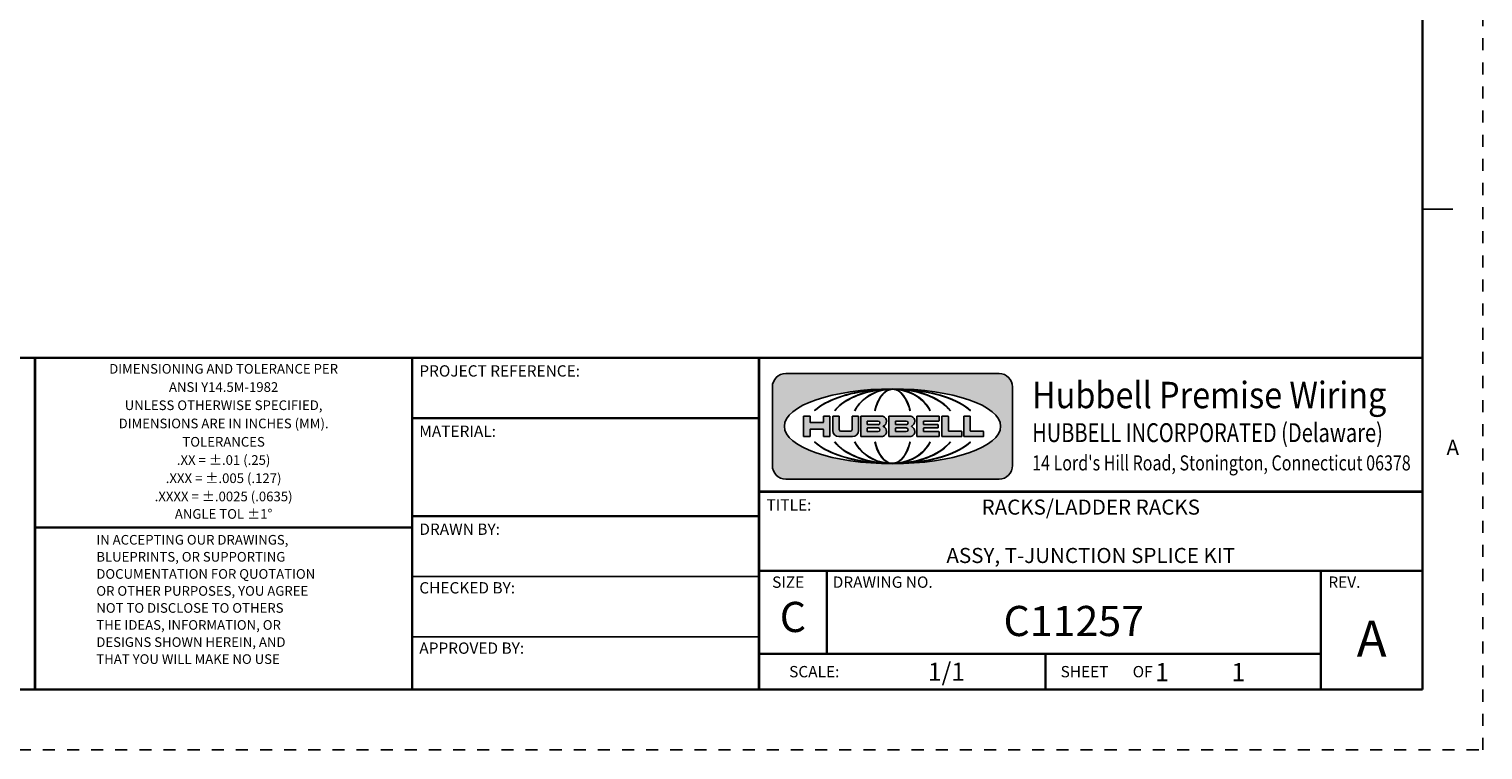
# Model space of a CAD drawing. Units: inches. Extents: x 0 to 21.9, y 0 to 16.9.
# Drawn here: x 9.9 to 21.9, y 0 to 6 of the extents above; entities that cross this region are included whole.
import ezdxf
from ezdxf.enums import TextEntityAlignment as Align

# ---------------------------------------------------------------- set-up
doc = ezdxf.new("R2010")
doc.units = ezdxf.units.IN
doc.header["$LTSCALE"] = 0.375
doc.header["$MEASUREMENT"] = 0
doc.linetypes.add('DOT', pattern=[0.25, 0, -0.25])
doc.layers.add('TITLE_BLOCK', color=3, linetype='Continuous')
doc.layers.add('TITLE_BLOCK_TEXT', color=2, linetype='Continuous')
doc.styles.add('ARIAL', font='ARIAL.TTF')
doc.styles.add('ROMANS', font='romans.shx')

# ---------------------------------------------------------------- blocks, each defined once
blk = doc.blocks.new('format_c_size')
at = {"layer": 'TITLE_BLOCK'}
h = blk.add_hatch(color=124, dxfattribs=at)
h.dxf.hatch_style = 1
h.paths.add_polyline_path([(16.158, 3.121, 0.414214), (16.046, 3.009), (16.046, 2.357, 0.414214), (16.158, 2.245), (17.925, 2.245, 0.414214), (18.037, 2.357), (18.037, 3.009, 0.414214), (17.925, 3.121)])
edge = h.paths.add_edge_path(flags=16)
edge.add_ellipse((17.042, 2.683), major_axis=(-0.896, 0), ratio=0.346676, start_angle=0, end_angle=360, ccw=False)
edge = h.paths.add_edge_path(flags=0)
edge.add_ellipse((17.042, 2.683), major_axis=(0.344, 0), ratio=0.896472, start_angle=90, end_angle=155.2061)
edge.add_ellipse((17.042, 2.683), major_axis=(0, 0.309), ratio=0.519355, start_angle=360, end_angle=425.2061, ccw=False)
h.paths.add_polyline_path([(17.429, 2.767), (17.429, 2.726), (17.301, 2.726, 0.414214), (17.298, 2.723), (17.298, 2.7, 0.414214), (17.301, 2.697), (17.421, 2.697), (17.421, 2.669), (17.301, 2.669, 0.414214), (17.298, 2.666), (17.298, 2.642, 0.414214), (17.301, 2.639), (17.429, 2.639), (17.429, 2.598), (17.244, 2.598), (17.244, 2.767)], flags=0)
h.paths.add_polyline_path([(17.451, 2.767), (17.505, 2.767), (17.505, 2.645, 0.414214), (17.508, 2.642), (17.616, 2.642), (17.616, 2.598), (17.451, 2.598)], flags=0)
h.paths.add_polyline_path([(17.156, 2.697), (17.066, 2.697), (17.066, 2.726), (17.156, 2.726, -1)], flags=0)
h.paths.add_polyline_path([(17.632, 2.767), (17.686, 2.767), (17.686, 2.645, 0.414214), (17.689, 2.642), (17.797, 2.642), (17.797, 2.598), (17.632, 2.598)], flags=0)
h.paths.add_polyline_path([(17.156, 2.639), (17.066, 2.639), (17.066, 2.669), (17.156, 2.669, -1)], flags=0)
edge = h.paths.add_edge_path(flags=0)
edge.add_ellipse((17.042, 2.683), major_axis=(-0.344, 0), ratio=0.896472, start_angle=90, end_angle=155.2061)
edge.add_ellipse((17.042, 2.683), major_axis=(0, 0.309), ratio=0.519355, start_angle=180, end_angle=245.2061, ccw=False)
h.paths.add_polyline_path([(16.922, 2.697), (16.832, 2.697), (16.832, 2.726), (16.922, 2.726, -1)], flags=0)
h.paths.add_polyline_path([(16.922, 2.639), (16.832, 2.639), (16.832, 2.669), (16.922, 2.669, -1)], flags=0)
h.paths.add_polyline_path([(16.76, 2.767), (16.76, 2.648, -0.414214), (16.71, 2.598), (16.706, 2.598), (16.597, 2.598, -0.414214), (16.547, 2.648), (16.547, 2.767), (16.601, 2.767), (16.601, 2.655, 0.414214), (16.613, 2.643), (16.694, 2.643, 0.414214), (16.706, 2.655), (16.706, 2.767)], flags=0)
h.paths.add_polyline_path([(16.523, 2.767), (16.523, 2.598), (16.469, 2.598), (16.469, 2.657, 0.414214), (16.466, 2.66), (16.362, 2.66, 0.414214), (16.359, 2.657), (16.359, 2.598), (16.305, 2.598), (16.305, 2.767), (16.359, 2.767), (16.359, 2.716, 0.414214), (16.362, 2.713), (16.466, 2.713, 0.414214), (16.469, 2.716), (16.469, 2.767)], flags=0)
at = {"layer": 'TITLE_BLOCK', "linetype": 'Continuous'}
for points in [[(16.466, 2.66, -0.414214), (16.469, 2.657), (16.469, 2.598), (16.523, 2.598), (16.523, 2.767), (16.469, 2.767), (16.469, 2.716, -0.414214), (16.466, 2.713), (16.362, 2.713, -0.414214), (16.359, 2.716), (16.359, 2.767), (16.305, 2.767), (16.305, 2.598), (16.359, 2.598), (16.359, 2.657, -0.414214), (16.362, 2.66)], [(16.706, 2.598), (16.71, 2.598, 0.414214), (16.76, 2.648), (16.76, 2.767), (16.706, 2.767), (16.706, 2.655, -0.414214), (16.694, 2.643), (16.613, 2.643, -0.414214), (16.601, 2.655), (16.601, 2.767), (16.547, 2.767), (16.547, 2.648, 0.414214), (16.597, 2.598)], [(17.244, 2.598), (17.426, 2.598, 0.414214), (17.429, 2.601), (17.429, 2.636, 0.414214), (17.426, 2.639), (17.301, 2.639, -0.414214), (17.298, 2.642), (17.298, 2.666, -0.414214), (17.301, 2.669), (17.418, 2.669, 0.414214), (17.421, 2.672), (17.421, 2.694, 0.414214), (17.418, 2.697), (17.301, 2.697, -0.414214), (17.298, 2.7), (17.298, 2.723, -0.414214), (17.301, 2.726), (17.426, 2.726, 0.414214), (17.429, 2.729), (17.429, 2.764, 0.414214), (17.426, 2.767), (17.244, 2.767)], [(17.505, 2.764, 0.414214), (17.502, 2.767), (17.451, 2.767), (17.451, 2.598), (17.613, 2.598, 0.414214), (17.616, 2.601), (17.616, 2.639, 0.414214), (17.613, 2.642), (17.508, 2.642, -0.414214), (17.505, 2.645)], [(17.686, 2.764, 0.414214), (17.683, 2.767), (17.632, 2.767), (17.632, 2.598), (17.794, 2.598, 0.414214), (17.797, 2.601), (17.797, 2.639, 0.414214), (17.794, 2.642), (17.689, 2.642, -0.414214), (17.686, 2.645)]]:
    blk.add_hatch(color=124, dxfattribs=at).paths.add_polyline_path(points)
h = blk.add_hatch(color=124, dxfattribs=at)
h.paths.add_polyline_path([(16.778, 2.767), (16.778, 2.598), (16.952, 2.598, 0.432652), (16.992, 2.64, 0.325182), (16.967, 2.68, -0.680507), (16.967, 2.685, 0.325182), (16.992, 2.725, 0.432652), (16.952, 2.767)])
h.paths.add_polyline_path([(16.922, 2.726, -1), (16.922, 2.697), (16.835, 2.697, -0.414214), (16.832, 2.7), (16.832, 2.723, -0.414214), (16.835, 2.726)], flags=16)
h.paths.add_polyline_path([(16.922, 2.669, -1), (16.922, 2.639), (16.835, 2.639, -0.414214), (16.832, 2.642), (16.832, 2.666, -0.414214), (16.835, 2.669)], flags=16)
h = blk.add_hatch(color=124, dxfattribs=at)
h.paths.add_polyline_path([(17.012, 2.598), (17.186, 2.598, 0.432652), (17.226, 2.64, 0.325182), (17.201, 2.68, -0.680507), (17.201, 2.685, 0.325182), (17.226, 2.725, 0.432652), (17.186, 2.767), (17.012, 2.767)])
h.paths.add_polyline_path([(17.069, 2.669), (17.156, 2.669, -1), (17.156, 2.639), (17.069, 2.639, -0.414214), (17.066, 2.642), (17.066, 2.666, -0.414214)], flags=16)
h.paths.add_polyline_path([(17.066, 2.7), (17.066, 2.723, -0.414214), (17.069, 2.726), (17.156, 2.726, -1), (17.156, 2.697), (17.069, 2.697, -0.414214)], flags=16)
at = {"layer": 'TITLE_BLOCK'}
for p, q in [((21.435, 4.484), (21.685, 4.484)), ((13.06, 1.438), (15.935, 1.438)), ((13.06, 0.938), (15.935, 0.938))]:
    blk.add_line(p, q, dxfattribs=at)
at = {"layer": 'TITLE_BLOCK', "color": 124}
for p, q in [((17.925, 3.121), (16.158, 3.121)), ((16.046, 3.009), (16.046, 2.357)), ((18.037, 2.357), (18.037, 3.009)), ((16.359, 2.767), (16.305, 2.767)), ((16.305, 2.767), (16.305, 2.598)), ((16.359, 2.767), (16.359, 2.716)), ((16.359, 2.598), (16.359, 2.657)), ((16.466, 2.713), (16.362, 2.713)), ((16.362, 2.66), (16.466, 2.66)), ((16.469, 2.767), (16.469, 2.716)), ((16.469, 2.767), (16.523, 2.767)), ((16.469, 2.598), (16.469, 2.657)), ((16.523, 2.767), (16.523, 2.598)), ((16.547, 2.767), (16.547, 2.648)), ((16.547, 2.767), (16.601, 2.767)), ((16.601, 2.767), (16.601, 2.655)), ((16.706, 2.767), (16.706, 2.655)), ((16.706, 2.767), (16.76, 2.767)), ((16.76, 2.767), (16.76, 2.648)), ((16.952, 2.767), (16.778, 2.767)), ((16.778, 2.767), (16.778, 2.598)), ((16.832, 2.723), (16.832, 2.7)), ((16.832, 2.666), (16.832, 2.642)), ((16.835, 2.726), (16.922, 2.726)), ((16.835, 2.697), (16.922, 2.697)), ((16.922, 2.669), (16.835, 2.669)), ((17.186, 2.767), (17.012, 2.767)), ((17.012, 2.767), (17.012, 2.598)), ((17.066, 2.723), (17.066, 2.7)), ((17.066, 2.666), (17.066, 2.642)), ((17.069, 2.726), (17.156, 2.726)), ((17.069, 2.697), (17.156, 2.697)), ((17.156, 2.669), (17.069, 2.669)), ((17.426, 2.767), (17.244, 2.767)), ((17.244, 2.767), (17.244, 2.598)), ((17.298, 2.723), (17.298, 2.7)), ((17.298, 2.666), (17.298, 2.642)), ((17.301, 2.726), (17.426, 2.726)), ((17.301, 2.697), (17.418, 2.697)), ((17.418, 2.669), (17.301, 2.669)), ((17.421, 2.694), (17.421, 2.672)), ((17.429, 2.764), (17.429, 2.729)), ((17.502, 2.767), (17.451, 2.767)), ((17.451, 2.767), (17.451, 2.598)), ((17.505, 2.764), (17.505, 2.645)), ((17.683, 2.767), (17.632, 2.767)), ((17.632, 2.767), (17.632, 2.598)), ((17.686, 2.764), (17.686, 2.645)), ((16.305, 2.598), (16.359, 2.598)), ((16.523, 2.598), (16.469, 2.598)), ((16.706, 2.598), (16.597, 2.598)), ((16.613, 2.643), (16.694, 2.643)), ((16.71, 2.598), (16.706, 2.598)), ((16.778, 2.598), (16.952, 2.598)), ((16.922, 2.639), (16.835, 2.639)), ((17.012, 2.598), (17.186, 2.598)), ((17.156, 2.639), (17.069, 2.639)), ((17.244, 2.598), (17.426, 2.598)), ((17.426, 2.639), (17.301, 2.639)), ((17.429, 2.601), (17.429, 2.636)), ((17.451, 2.598), (17.613, 2.598)), ((17.613, 2.642), (17.508, 2.642)), ((17.616, 2.639), (17.616, 2.601)), ((17.632, 2.598), (17.794, 2.598)), ((17.794, 2.642), (17.689, 2.642)), ((17.797, 2.639), (17.797, 2.601)), ((16.158, 2.245), (17.925, 2.245))]:
    blk.add_line(p, q, dxfattribs=at)
at = {"layer": 'TITLE_BLOCK', "color": 124, "linetype": 'DOT'}
blk.add_lwpolyline([(21.935, 16.935), (0, 16.935), (0, 0), (21.935, 0)], close=True, dxfattribs=at)
at = {"layer": 'TITLE_BLOCK', "const_width": 0.02}
for points in [[(21.435, 0.5), (21.435, 16.435)], [(9.685, 3.25), (21.435, 3.25)], [(9.935, 0.5), (9.935, 3.25)], [(13.06, 0.5), (13.06, 3.25)], [(15.935, 0.5), (15.935, 3.25)], [(13.06, 2.75), (15.935, 2.75)], [(15.935, 2.141), (21.435, 2.141)], [(13.06, 1.938), (15.935, 1.938)], [(9.935, 1.844), (13.06, 1.844)], [(15.935, 1.484), (21.435, 1.484)], [(16.497, 0.797), (16.497, 1.484)], [(20.591, 0.5), (20.591, 1.484)], [(15.935, 0.797), (20.591, 0.797)], [(18.31, 0.5), (18.31, 0.797)], [(0.5, 0.5), (21.435, 0.5)]]:
    blk.add_lwpolyline(points, dxfattribs=at)
at = {"layer": 'TITLE_BLOCK', "color": 124}
for centre, radius, start, end in [((16.158, 3.009), 0.112, 90, 180), ((17.925, 3.009), 0.112, 0, 90), ((16.362, 2.716), 0.00299, 180, 270), ((16.362, 2.657), 0.00299, 90, 180), ((16.466, 2.716), 0.00299, 270, 0), ((16.466, 2.657), 0.00299, 0, 90), ((16.613, 2.655), 0.0123, 180, 270), ((16.694, 2.655), 0.0123, 270, 360), ((16.835, 2.723), 0.00299, 90, 180), ((16.835, 2.7), 0.00299, 180, 270), ((16.835, 2.666), 0.00299, 90, 180), ((16.922, 2.711), 0.0149, 270, 90), ((16.922, 2.654), 0.0149, 270, 90), ((16.952, 2.727), 0.0398, 356.4167, 90), ((16.968, 2.683), 0.00299, 111.5289, 248.4711), ((16.952, 2.722), 0.0398, 291.5289, 3.5833), ((16.952, 2.643), 0.0398, 356.4167, 68.4711), ((17.069, 2.723), 0.00299, 90, 180), ((17.069, 2.7), 0.00299, 180, 270), ((17.069, 2.666), 0.00299, 90, 180), ((17.156, 2.711), 0.0149, 270, 90), ((17.156, 2.654), 0.0149, 270, 90), ((17.186, 2.727), 0.0398, 356.4167, 90), ((17.202, 2.683), 0.00299, 111.5289, 248.4711), ((17.186, 2.722), 0.0398, 291.5289, 3.5833), ((17.186, 2.643), 0.0398, 356.4167, 68.4711), ((17.301, 2.723), 0.00299, 90, 180), ((17.301, 2.7), 0.00299, 180, 270), ((17.301, 2.666), 0.00299, 90, 180), ((17.418, 2.694), 0.00299, 0, 90), ((17.418, 2.694), 0.00299, 0, 90), ((17.418, 2.672), 0.00299, 270, 0), ((17.426, 2.764), 0.00299, 0, 90), ((17.426, 2.729), 0.00299, 270, 0), ((17.502, 2.764), 0.00299, 0, 90), ((17.683, 2.764), 0.00299, 0, 90), ((16.597, 2.648), 0.0498, 180, 270), ((16.71, 2.648), 0.0498, 270, 360), ((16.835, 2.642), 0.00299, 180, 270), ((16.952, 2.638), 0.0398, 270, 3.5833), ((17.069, 2.642), 0.00299, 180, 270), ((17.186, 2.638), 0.0398, 270, 3.5833), ((17.301, 2.642), 0.00299, 180, 270), ((17.426, 2.636), 0.00299, 0, 90), ((17.426, 2.601), 0.00299, 270, 0), ((17.508, 2.645), 0.00299, 180, 270), ((17.613, 2.639), 0.00299, 0, 90), ((17.613, 2.601), 0.00299, 270, 0), ((17.689, 2.645), 0.00299, 180, 270), ((17.794, 2.639), 0.00299, 0, 90), ((17.794, 2.601), 0.00299, 270, 0), ((16.158, 2.357), 0.112, 180, 270), ((17.925, 2.357), 0.112, 270, 0)]:
    blk.add_arc(centre, radius, start, end, dxfattribs=at)
at = {"layer": 'TITLE_BLOCK', "color": 124, "extrusion": (0, 0, -1)}
blk.add_ellipse((17.042, 2.683), major_axis=(-0.896, 0), ratio=0.346676, dxfattribs=at)
at = {"layer": 'TITLE_BLOCK', "color": 124}
for major_axis, ratio, start_param, end_param in [((-0.712, 0), 0.433324, 3.574327, 5.850451), ((-0.528, 0), 0.584244, 3.574327, 5.850451), ((0.344, 0), 0.896472, 0.432735, 2.708858)]:
    blk.add_ellipse((17.042, 2.683), major_axis=major_axis, ratio=ratio, start_param=start_param, end_param=end_param, dxfattribs=at)
at = {"layer": 'TITLE_BLOCK', "color": 124, "extrusion": (-4.49564e-31, -2.42999e-15, -1)}
blk.add_ellipse((17.042, 2.683), major_axis=(0, 0.309), ratio=0.519355, start_param=-1.138062, end_param=1.138062, dxfattribs=at)
at = {"layer": 'TITLE_BLOCK', "color": 124, "extrusion": (0, 0, -1)}
for major_axis, ratio, start_param, end_param in [((0.712, 0), 0.433324, 0.432735, 2.708858), ((0.528, 0), 0.584244, 0.432735, 2.708858), ((-0.344, 0), 0.896472, 3.574327, 5.850451), ((0, 0.309), 0.519355, 2.003531, 4.279654)]:
    blk.add_ellipse((17.042, 2.683), major_axis=major_axis, ratio=ratio, start_param=start_param, end_param=end_param, dxfattribs=at)
at = {"layer": 'TITLE_BLOCK', "color": 124}
for points, knots in [([(17.689, 2.813), (17.64, 2.859), (17.565, 2.899), (17.304, 2.985), (17.077, 3.005), (16.667, 2.962), (16.488, 2.898), (16.397, 2.815), (16.396, 2.814), (16.395, 2.813)], [3.574327, 3.574327, 3.574327, 3.574327, 4.064617, 4.064617, 4.952474, 4.952474, 5.840332, 5.840332, 5.850451, 5.850451, 5.850451, 5.850451]), ([(17.688, 2.811), (17.639, 2.857), (17.565, 2.897), (17.305, 2.982), (17.08, 3.003), (16.672, 2.961), (16.493, 2.898), (16.399, 2.815), (16.398, 2.813), (16.396, 2.811)], [3.574327, 3.574327, 3.574327, 3.574327, 4.06282, 4.06282, 4.94766, 4.94766, 5.8325, 5.8325, 5.850451, 5.850451, 5.850451, 5.850451]), ([(17.522, 2.813), (17.485, 2.86), (17.426, 2.902), (17.227, 2.987), (17.057, 3.006), (16.755, 2.958), (16.626, 2.895), (16.561, 2.813)], [3.574327, 3.574327, 3.574327, 3.574327, 4.081496, 4.081496, 4.975309, 4.975309, 5.850451, 5.850451, 5.850451, 5.850451]), ([(17.521, 2.811), (17.483, 2.859), (17.425, 2.9), (17.226, 2.985), (17.057, 3.003), (16.757, 2.957), (16.628, 2.893), (16.563, 2.811)], [3.574327, 3.574327, 3.574327, 3.574327, 4.082208, 4.082208, 4.972802, 4.972802, 5.850451, 5.850451, 5.850451, 5.850451]), ([(17.355, 2.812), (17.33, 2.862), (17.29, 2.905), (17.156, 2.989), (17.045, 3.006), (16.851, 2.956), (16.77, 2.893), (16.728, 2.812)], [0.432735, 0.432735, 0.432735, 0.432735, 0.957169, 0.957169, 1.851278, 1.851278, 2.708858, 2.708858, 2.708858, 2.708858]), ([(17.353, 2.812), (17.328, 2.861), (17.288, 2.903), (17.156, 2.987), (17.045, 3.004), (16.852, 2.954), (16.771, 2.891), (16.73, 2.812)], [0.432735, 0.432735, 0.432735, 0.432735, 0.958366, 0.958366, 1.851831, 1.851831, 2.708858, 2.708858, 2.708858, 2.708858]), ([(16.895, 2.812), (16.907, 2.863), (16.927, 2.907), (16.99, 2.989), (17.041, 3.005), (17.131, 2.955), (17.169, 2.892), (17.188, 2.812)], [-1.138062, -1.138062, -1.138062, -1.138062, -0.599386, -0.599386, 0.281108, 0.281108, 1.138062, 1.138062, 1.138062, 1.138062]), ([(16.897, 2.812), (16.909, 2.862), (16.928, 2.906), (16.992, 2.989), (17.044, 3.004), (17.132, 2.95), (17.168, 2.889), (17.186, 2.812)], [-1.138062, -1.138062, -1.138062, -1.138062, -0.600285, -0.600285, 0.31167, 0.31167, 1.138062, 1.138062, 1.138062, 1.138062]), ([(17.689, 2.552), (17.64, 2.507), (17.565, 2.466), (17.304, 2.38), (17.077, 2.36), (16.667, 2.404), (16.488, 2.467), (16.397, 2.551), (16.396, 2.551), (16.395, 2.552)], [0.432735, 0.432735, 0.432735, 0.432735, 0.923024, 0.923024, 1.810882, 1.810882, 2.69874, 2.69874, 2.708858, 2.708858, 2.708858, 2.708858]), ([(17.688, 2.554), (17.639, 2.508), (17.565, 2.468), (17.305, 2.383), (17.08, 2.362), (16.672, 2.405), (16.493, 2.467), (16.399, 2.551), (16.398, 2.552), (16.396, 2.554)], [0.432735, 0.432735, 0.432735, 0.432735, 0.921227, 0.921227, 1.806068, 1.806068, 2.690908, 2.690908, 2.708858, 2.708858, 2.708858, 2.708858]), ([(17.522, 2.553), (17.485, 2.505), (17.426, 2.463), (17.227, 2.378), (17.057, 2.36), (16.755, 2.407), (16.626, 2.471), (16.561, 2.553)], [0.432735, 0.432735, 0.432735, 0.432735, 0.939903, 0.939903, 1.833716, 1.833716, 2.708858, 2.708858, 2.708858, 2.708858]), ([(17.521, 2.554), (17.483, 2.507), (17.425, 2.465), (17.226, 2.38), (17.057, 2.362), (16.757, 2.409), (16.628, 2.472), (16.563, 2.554)], [0.432735, 0.432735, 0.432735, 0.432735, 0.940616, 0.940616, 1.831209, 1.831209, 2.708858, 2.708858, 2.708858, 2.708858]), ([(17.355, 2.553), (17.33, 2.504), (17.29, 2.461), (17.156, 2.376), (17.045, 2.36), (16.851, 2.41), (16.77, 2.472), (16.728, 2.553)], [3.574327, 3.574327, 3.574327, 3.574327, 4.098762, 4.098762, 4.992871, 4.992871, 5.850451, 5.850451, 5.850451, 5.850451]), ([(17.353, 2.554), (17.328, 2.505), (17.288, 2.462), (17.156, 2.378), (17.045, 2.362), (16.852, 2.411), (16.771, 2.474), (16.73, 2.554)], [3.574327, 3.574327, 3.574327, 3.574327, 4.099959, 4.099959, 4.993424, 4.993424, 5.850451, 5.850451, 5.850451, 5.850451]), ([(17.188, 2.553), (17.176, 2.503), (17.157, 2.459), (17.094, 2.376), (17.042, 2.36), (16.952, 2.41), (16.915, 2.473), (16.895, 2.553)], [2.003531, 2.003531, 2.003531, 2.003531, 2.542206, 2.542206, 3.422701, 3.422701, 4.279654, 4.279654, 4.279654, 4.279654]), ([(17.186, 2.553), (17.174, 2.503), (17.155, 2.46), (17.092, 2.376), (17.039, 2.361), (16.952, 2.416), (16.916, 2.476), (16.897, 2.553)], [2.003531, 2.003531, 2.003531, 2.003531, 2.541307, 2.541307, 3.453263, 3.453263, 4.279654, 4.279654, 4.279654, 4.279654])]:
    blk.add_open_spline(points, degree=3, knots=knots, dxfattribs=at)
for s, height, style, p in [('DIMENSIONING AND TOLERANCE PER', 0.08, 'ROMANS', (11.498, 3.149)), ('ANSI Y14.5M-1982', 0.08, 'ROMANS', (11.498, 2.998)), ('UNLESS OTHERWISE SPECIFIED,', 0.08, 'ROMANS', (11.498, 2.847)), ('DIMENSIONS ARE IN INCHES (MM).', 0.08, 'ROMANS', (11.498, 2.696)), ('TOLERANCES', 0.08, 'ROMANS', (11.498, 2.544)), ('A', 0.125, 'ROMANS', (21.685, 2.492)), ('.XX = %%P.01 (.25)', 0.08, 'ROMANS', (11.498, 2.393)), ('.XXX = %%P.005 (.127)', 0.08, 'ROMANS', (11.498, 2.242)), ('.XXXX = %%P.0025 (.0635)', 0.08, 'ROMANS', (11.498, 2.091)), ('ANGLE TOL %%P1%%D', 0.08, 'ROMANS', (11.498, 1.946)), ('C', 0.25, 'ARIAL', (16.216, 1.07))]:
    blk.add_text(s, height=height, dxfattribs=dict(at, style=style)).set_placement(p, align=Align.MIDDLE)
at = {"layer": 'TITLE_BLOCK', "color": 124, "style": 'ROMANS'}
for s, height, p in [('PROJECT REFERENCE:', 0.09375, (13.12, 3.095)), ('MATERIAL:', 0.0938, (13.12, 2.595)), ('TITLE:', 0.0938, (15.998, 1.984)), ('DRAWN BY:', 0.0938, (13.12, 1.783)), ('IN ACCEPTING OUR DRAWINGS,', 0.08, (10.443, 1.702)), ('BLUEPRINTS, OR SUPPORTING', 0.08, (10.443, 1.561)), ('DOCUMENTATION FOR QUOTATION', 0.08, (10.443, 1.419)), ('OR OTHER PURPOSES, YOU AGREE', 0.08, (10.443, 1.278)), ('CHECKED BY:', 0.09375, (13.12, 1.297)), ('SIZE', 0.0938, (16.044, 1.344)), ('DRAWING NO.', 0.09375, (16.546, 1.344)), ('REV.', 0.0938, (20.654, 1.344)), ('NOT TO DISCLOSE TO OTHERS', 0.08, (10.443, 1.137)), ('THE IDEAS, INFORMATION, OR', 0.08, (10.443, 0.996)), ('DESIGNS SHOWN HEREIN, AND', 0.08, (10.443, 0.854)), ('APPROVED BY:', 0.09375, (13.12, 0.797)), ('THAT YOU WILL MAKE NO USE', 0.08, (10.443, 0.713)), ('SCALE:', 0.0938, (16.185, 0.602)), ('SHEET       OF', 0.09375, (18.435, 0.602))]:
    blk.add_text(s, height=height, dxfattribs=at).set_placement(p)
at = {"layer": 'TITLE_BLOCK', "color": 124, "style": 'ARIAL'}
for s, height, width, p in [('Hubbell Premise Wiring', 0.21875, 0.9, (18.199, 2.833)), ('HUBBELL INCORPORATED (Delaware)', 0.15625, 0.78, (18.199, 2.552)), ("14 Lord's Hill Road, Stonington, Connecticut 06378", 0.125, 0.78, (18.199, 2.317))]:
    blk.add_text(s, height=height, dxfattribs=dict(at, width=width)).set_placement(p)
at = {"layer": 'TITLE_BLOCK_TEXT', "style": 'ARIAL'}
blk.add_text('1', height=0.15, dxfattribs=at).set_placement((19.276, 0.645), align=Align.MIDDLE_CENTER)
at = {"layer": 'TITLE_BLOCK_TEXT'}
for height, style, p in [(0.15, 'ARIAL', (14.498, 2.926)), (0.1, 'ROMANS', (14.5, 2.433)), (0.1, 'ROMANS', (14.5, 2.259)), (0.1, 'ROMANS', (14.5, 2.067)), (0.125, 'ARIAL', (18.685, 2.013)), (0.125, 'ARIAL', (18.685, 1.812)), (0.125, 'ARIAL', (18.685, 1.612)), (0.25, 'ARIAL', (18.544, 1.069)), (0.125, 'ROMANS', (0.828, 0.994)), (0.125, 'ROMANS', (1.562, 0.994)), (0.125, 'ROMANS', (2.547, 0.994)), (0.125, 'ROMANS', (5.53, 0.994)), (0.125, 'ROMANS', (8.373, 0.994)), (0.125, 'ROMANS', (9.248, 0.994)), (0.3, 'ARIAL', (21.013, 0.922)), (0.15, 'ARIAL', (17.489, 0.648)), (0.15, 'ARIAL', (19.908, 0.645))]:
    blk.add_attdef('?', text='', height=height, dxfattribs=dict(at, style=style)).set_placement(p, align=Align.MIDDLE_CENTER)
at = {"layer": 'TITLE_BLOCK_TEXT', "style": 'ROMANS', "width": 0.8}
for p in [(14.498, 1.118), (14.498, 0.647)]:
    blk.add_attdef('?', text='', height=0.125, dxfattribs=at).set_placement(p, align=Align.MIDDLE_CENTER)

msp = doc.modelspace()

# ---------------------------------------------------------------- block references
ref = msp.add_blockref('format_c_size', (0, 0))
ref.add_attrib('?', 'RACKS/LADDER RACKS', dxfattribs={"layer": 'TITLE_BLOCK_TEXT', "height": 0.125, "style": 'ARIAL'}).set_placement((18.685, 2.013), align=Align.MIDDLE_CENTER)
ref.add_attrib('?', 'ASSY, T-JUNCTION SPLICE KIT', dxfattribs={"layer": 'TITLE_BLOCK_TEXT', "height": 0.125, "style": 'ARIAL'}).set_placement((18.685, 1.612), align=Align.MIDDLE_CENTER)
ref.add_attrib('?', 'C11257', dxfattribs={"layer": 'TITLE_BLOCK_TEXT', "height": 0.25, "style": 'ARIAL'}).set_placement((18.544, 1.069), align=Align.MIDDLE_CENTER)
ref.add_attrib('?', '1/1', dxfattribs={"layer": 'TITLE_BLOCK_TEXT', "height": 0.15, "style": 'ARIAL'}).set_placement((17.489, 0.648), align=Align.MIDDLE_CENTER)
ref.add_attrib('?', '1', dxfattribs={"layer": 'TITLE_BLOCK_TEXT', "height": 0.15, "style": 'ARIAL'}).set_placement((19.908, 0.645), align=Align.MIDDLE_CENTER)
ref.add_attrib('?', 'A', dxfattribs={"layer": 'TITLE_BLOCK_TEXT', "height": 0.3, "style": 'ARIAL'}).set_placement((21.013, 0.922), align=Align.MIDDLE_CENTER)

doc.saveas('drawing.dxf')
